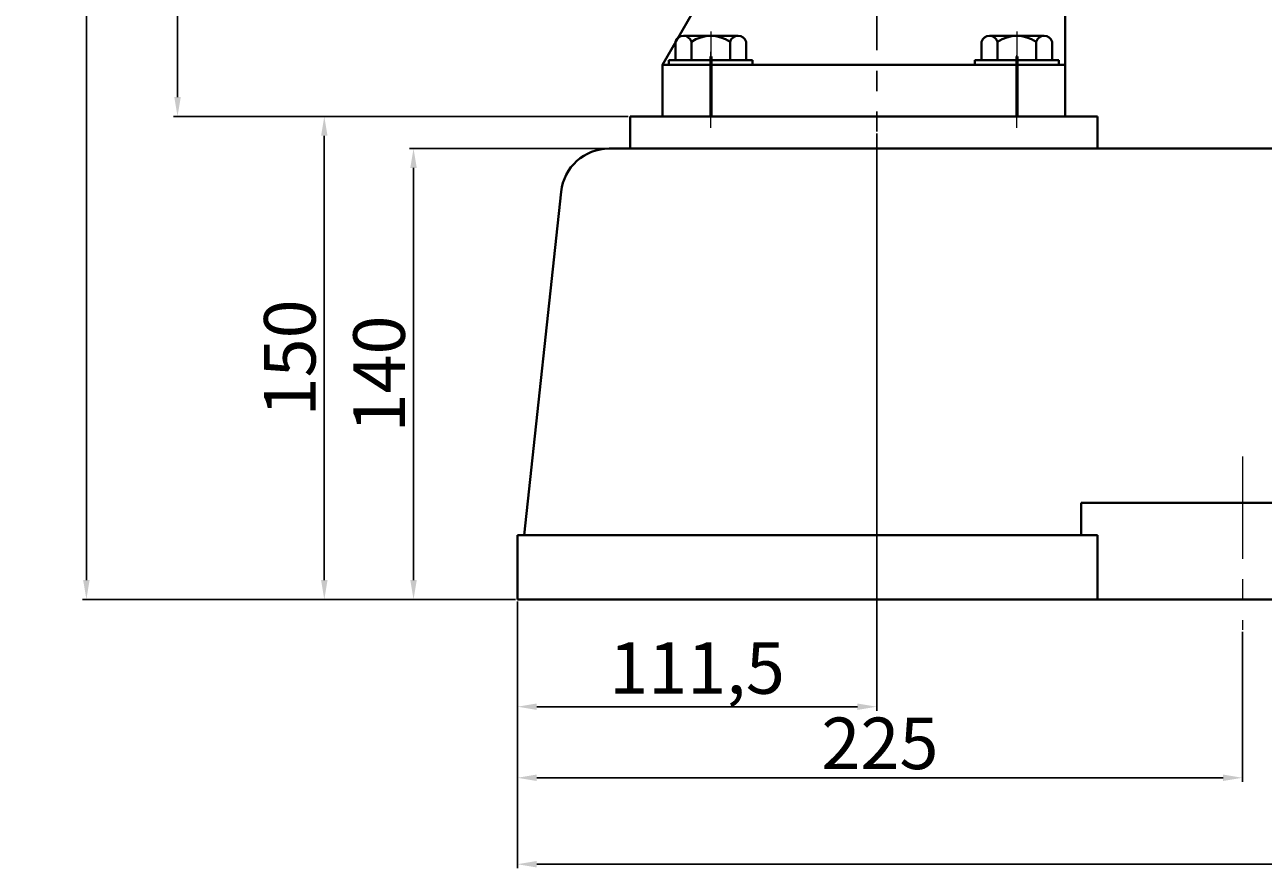
# Model space of a CAD drawing. Units: millimetres. Extents: x 41441 to 43831, y -14794 to -13053.
# Drawn here: x 41441 to 41825, y -13836 to -13573 of the extents above; entities that cross this region are included whole.
import ezdxf

# ---------------------------------------------------------------- set-up
doc = ezdxf.new("R2010")
doc.units = ezdxf.units.MM
doc.linetypes.add('CENTER', pattern=[50.8, 31.75, -6.35, 6.35, -6.35])
for name, color, linetype, lineweight in [('中心线', 5, 'CENTER', 13), ('粗实线', 7, 'Continuous', 40), ('细实线', 1, 'Continuous', 13)]:
    doc.layers.add(name, color=color, linetype=linetype, lineweight=lineweight)
doc.styles.get("Standard").update_dxf_attribs({"font": 'txt.shx', "height": 16, "bigfont": 'gbcbig.shx'})
doc.dimstyles.new('ISO-25', dxfattribs={"dimtxt": 2.5, "dimasz": 6, "dimexe": 1.25, "dimexo": 0.625, "dimtad": 1, "dimtxsty": 'Standard', "dimcen": 2.5, "dimadec": 0, "dimazin": 0, "dimtfac": 1, "dimtmove": 0, "dimatfit": 3, "dimfxl": 0, "dimarcsym": 0})

# ---------------------------------------------------------------- blocks, each defined once
blk = doc.blocks.new('*D76')
at = {"layer": 'Defpoints', "color": 0, "transparency": 16777216}
for p in [(37211.47, -6193.72), (37025.75, -6748.72), (37159.5, -6748.72)]:
    blk.add_point(p, dxfattribs=at)
at = {"layer": '细实线', "color": 0, "lineweight": -2, "transparency": 16777216}
for p, q in [((37210.85, -6193.72), (37024.5, -6193.72)), ((37025.75, -6199.72), (37025.75, -6742.72)), ((37158.87, -6748.72), (37024.5, -6748.72))]:
    blk.add_line(p, q, dxfattribs=at)
at = {"layer": '细实线', "color": 0, "transparency": 16777216}
for points in [[(37024.75, -6199.72), (37026.75, -6199.72), (37025.75, -6193.72)], [(37024.75, -6742.72), (37026.75, -6742.72), (37025.75, -6748.72)]]:
    blk.add_solid(points, dxfattribs=at)
at = {"layer": '细实线', "color": 0, "transparency": 16777216, "insert": (37017.13, -6471.22), "char_height": 16, "attachment_point": 5, "rotation": 90}
blk.add_mtext('555', dxfattribs=at)
blk = doc.blocks.new('*D77')
at = {"layer": 'Defpoints', "color": 0, "transparency": 16777216}
for p in [(37159.5, -6749.35), (38411.5, -6764.23), (38411.5, -6830.93)]:
    blk.add_point(p, dxfattribs=at)
at = {"layer": '细实线', "color": 0, "lineweight": -2, "transparency": 16777216}
for p, q in [((37159.5, -6749.97), (37159.5, -6832.18)), ((38411.5, -6764.85), (38411.5, -6832.18)), ((37165.5, -6830.93), (38405.5, -6830.93))]:
    blk.add_line(p, q, dxfattribs=at)
at = {"layer": '细实线', "color": 0, "transparency": 16777216}
for points in [[(37165.5, -6829.93), (37165.5, -6831.93), (37159.5, -6830.93)], [(38405.5, -6829.93), (38405.5, -6831.93), (38411.5, -6830.93)]]:
    blk.add_solid(points, dxfattribs=at)
at = {"layer": '细实线', "color": 0, "transparency": 16777216, "insert": (37785.5, -6822.3), "char_height": 16, "attachment_point": 5}
blk.add_mtext('1252', dxfattribs=at)
blk = doc.blocks.new('*D83')
at = {"layer": 'Defpoints', "color": 0, "transparency": 16777216}
for p in [(37159.5, -6748.72), (37384.5, -6758.11), (37384.5, -6804.09)]:
    blk.add_point(p, dxfattribs=at)
at = {"layer": '细实线', "color": 0, "lineweight": -2, "transparency": 16777216}
for p, q in [((37159.5, -6749.35), (37159.5, -6805.34)), ((37384.5, -6758.74), (37384.5, -6805.34)), ((37165.5, -6804.09), (37378.5, -6804.09))]:
    blk.add_line(p, q, dxfattribs=at)
at = {"layer": '细实线', "color": 0, "transparency": 16777216}
for points in [[(37165.5, -6803.09), (37165.5, -6805.09), (37159.5, -6804.09)], [(37378.5, -6803.09), (37378.5, -6805.09), (37384.5, -6804.09)]]:
    blk.add_solid(points, dxfattribs=at)
at = {"layer": '细实线', "color": 0, "transparency": 16777216, "insert": (37272, -6795.47), "char_height": 16, "attachment_point": 5}
blk.add_mtext('225', dxfattribs=at)
blk = doc.blocks.new('*D84')
at = {"layer": 'Defpoints', "color": 0, "transparency": 16777216}
for p in [(37099.58, -6598.72), (37159.5, -6598.72), (37159.5, -6748.72)]:
    blk.add_point(p, dxfattribs=at)
at = {"layer": '细实线', "color": 0, "lineweight": -2, "transparency": 16777216}
for p, q in [((37158.87, -6598.72), (37098.33, -6598.72)), ((37099.58, -6742.72), (37099.58, -6604.72)), ((37158.87, -6748.72), (37098.33, -6748.72))]:
    blk.add_line(p, q, dxfattribs=at)
at = {"layer": '细实线', "color": 0, "transparency": 16777216}
for points in [[(37098.58, -6604.72), (37100.58, -6604.72), (37099.58, -6598.72)], [(37098.58, -6742.72), (37100.58, -6742.72), (37099.58, -6748.72)]]:
    blk.add_solid(points, dxfattribs=at)
at = {"layer": '细实线', "color": 0, "transparency": 16777216, "insert": (37090.95, -6673.72), "char_height": 16, "attachment_point": 5, "rotation": 90}
blk.add_mtext('150', dxfattribs=at)
blk = doc.blocks.new('*D85')
at = {"layer": 'Defpoints', "color": 0, "transparency": 16777216}
for p in [(37127.27, -6608.72), (37187.97, -6608.72), (37159.5, -6748.72)]:
    blk.add_point(p, dxfattribs=at)
at = {"layer": '细实线', "color": 0, "lineweight": -2, "transparency": 16777216}
for p, q in [((37187.35, -6608.72), (37126.02, -6608.72)), ((37127.27, -6742.72), (37127.27, -6614.72)), ((37158.87, -6748.72), (37126.02, -6748.72))]:
    blk.add_line(p, q, dxfattribs=at)
at = {"layer": '细实线', "color": 0, "transparency": 16777216}
for points in [[(37126.27, -6614.72), (37128.27, -6614.72), (37127.27, -6608.72)], [(37126.27, -6742.72), (37128.27, -6742.72), (37127.27, -6748.72)]]:
    blk.add_solid(points, dxfattribs=at)
at = {"layer": '细实线', "color": 0, "transparency": 16777216, "insert": (37118.65, -6678.72), "char_height": 16, "attachment_point": 5, "rotation": 90}
blk.add_mtext('140', dxfattribs=at)
blk = doc.blocks.new('*D86')
at = {"layer": 'Defpoints', "color": 0, "transparency": 16777216}
for p in [(37271, -6603.43), (37159.5, -6749.97), (37271, -6782.02)]:
    blk.add_point(p, dxfattribs=at)
at = {"layer": '细实线', "color": 0, "lineweight": -2, "transparency": 16777216}
for p, q in [((37271, -6604.05), (37271, -6783.27)), ((37159.5, -6750.6), (37159.5, -6783.27)), ((37165.5, -6782.02), (37265, -6782.02))]:
    blk.add_line(p, q, dxfattribs=at)
at = {"layer": '细实线', "color": 0, "transparency": 16777216}
for points in [[(37165.5, -6781.02), (37165.5, -6783.02), (37159.5, -6782.02)], [(37265, -6781.02), (37265, -6783.02), (37271, -6782.02)]]:
    blk.add_solid(points, dxfattribs=at)
at = {"layer": '细实线', "color": 0, "transparency": 16777216, "insert": (37215.25, -6772.07), "char_height": 16, "attachment_point": 5}
blk.add_mtext('111,5', dxfattribs=at)
blk = doc.blocks.new('*D87')
at = {"layer": 'Defpoints', "color": 0, "transparency": 16777216}
for p in [(37054.03, -6418.72), (37060.46, -6418.72), (37194.5, -6598.72)]:
    blk.add_point(p, dxfattribs=at)
at = {"layer": '细实线', "color": 0, "lineweight": -2, "transparency": 16777216}
for p, q in [((37059.84, -6418.72), (37052.78, -6418.72)), ((37054.03, -6592.72), (37054.03, -6424.72)), ((37193.87, -6598.72), (37052.78, -6598.72))]:
    blk.add_line(p, q, dxfattribs=at)
at = {"layer": '细实线', "color": 0, "transparency": 16777216}
for points in [[(37053.03, -6424.72), (37055.03, -6424.72), (37054.03, -6418.72)], [(37053.03, -6592.72), (37055.03, -6592.72), (37054.03, -6598.72)]]:
    blk.add_solid(points, dxfattribs=at)
at = {"layer": '细实线', "color": 0, "transparency": 16777216, "insert": (37045.41, -6508.72), "char_height": 16, "attachment_point": 5, "rotation": 90}
blk.add_mtext('180', dxfattribs=at)

msp = doc.modelspace()

# ---------------------------------------------------------------- linework, layer by layer
at = {"layer": '中心线', "lineweight": -3}
msp.add_line((41704.893, -13193.922), (41704.893, -13606.511), dxfattribs=at)
at = {"layer": '中心线'}
for p, q in [((41653.393, -13575.416), (41653.393, -13601.807)), ((41748.393, -13575.416), (41748.393, -13601.807)), ((41653.393, -13605.376), (41653.393, -13581.752)), ((41748.393, -13605.376), (41748.393, -13582.818)), ((41818.393, -13707.422), (41818.393, -13761.197))]:
    msp.add_line(p, q, dxfattribs=at)
at = {"layer": '中心线', "lineweight": 53}
for p, q in [((41653.393, -13583.234), (41653.393, -13601.807)), ((41653.393, -13583.234), (41653.393, -13601.807)), ((41748.393, -13583.234), (41748.393, -13601.807)), ((41748.393, -13583.234), (41748.393, -13601.807))]:
    msp.add_line(p, q, dxfattribs=at)
at = {"layer": '粗实线'}
for p, q in [((41638.393, -13585.807), (41667.893, -13534.712)), ((41763.393, -13585.807), (41763.393, -13557.307)), ((41644.908, -13576.807), (41661.878, -13576.807)), ((41647.393, -13576.807), (41644.908, -13576.807)), ((41739.908, -13576.807), (41756.878, -13576.807)), ((41742.393, -13576.807), (41739.908, -13576.807)), ((41642.423, -13584.307), (41642.423, -13578.607)), ((41647.393, -13584.307), (41647.393, -13578.607)), ((41659.393, -13584.307), (41659.393, -13578.607)), ((41664.363, -13578.607), (41664.363, -13584.307)), ((41737.423, -13584.307), (41737.423, -13578.607)), ((41742.393, -13584.307), (41742.393, -13578.607)), ((41754.393, -13584.307), (41754.393, -13578.607)), ((41759.363, -13578.607), (41759.363, -13584.307)), ((41640.393, -13584.307), (41666.393, -13584.307)), ((41640.393, -13585.807), (41640.393, -13584.307)), ((41666.393, -13585.807), (41666.393, -13584.307)), ((41735.393, -13584.307), (41761.393, -13584.307)), ((41735.393, -13585.807), (41735.393, -13584.307)), ((41761.393, -13585.807), (41761.393, -13584.307)), ((41638.393, -13585.807), (41763.393, -13585.807)), ((41638.393, -13601.807), (41638.393, -13585.807)), ((41763.393, -13585.807), (41763.393, -13601.807)), ((41628.393, -13601.807), (41628.393, -13611.807)), ((41638.393, -13601.807), (41628.393, -13601.807)), ((41638.393, -13601.807), (41763.393, -13601.807)), ((41763.393, -13601.807), (41773.393, -13601.807)), ((41773.393, -13601.807), (41773.393, -13611.807)), ((41628.393, -13611.807), (41621.872, -13611.807)), ((42138.893, -13611.807), (41628.393, -13611.807)), ((41773.393, -13611.807), (41777.324, -13611.807)), ((41606.957, -13625.209), (41595.536, -13731.807)), ((41768.393, -13721.807), (41868.393, -13721.807)), ((41768.393, -13731.807), (41768.393, -13721.807)), ((41593.393, -13731.807), (41593.393, -13751.807)), ((41593.393, -13731.807), (41773.393, -13731.807)), ((41773.393, -13751.807), (41773.393, -13731.807)), ((41593.393, -13751.807), (42845.397, -13751.807))]:
    msp.add_line(p, q, dxfattribs=at)
for centre, radius, start, end in [((41644.908, -13579.423), 2.615, 18.16491, 161.83509), ((41653.393, -13587.707), 10.9, 56.60151, 123.39849), ((41661.878, -13579.423), 2.615, 18.16491, 161.83509), ((41739.908, -13579.423), 2.615, 18.16491, 161.83509), ((41748.393, -13587.707), 10.9, 56.60151, 123.39849), ((41756.878, -13579.423), 2.615, 18.16491, 161.83509), ((41621.872, -13626.807), 15, 90, 173.8845)]:
    msp.add_arc(centre, radius, start, end, dxfattribs=at)

# ---------------------------------------------------------------- dimensions: what is measured, and where the dimension line sits
at = {"layer": '细实线'}
for base, p1, p2, picture, middle in [((41459.651, -13751.807), (41645.369, -13196.807), (41593.393, -13751.807), '*D76', (41451.026, -13474.307)), ((41487.931, -13421.807), (41628.393, -13601.807), (41494.36, -13421.807), '*D87', (41479.306, -13511.807)), ((41533.473, -13601.807), (41593.393, -13751.807), (41593.393, -13601.807), '*D84', (41524.848, -13676.807)), ((41561.17, -13611.807), (41593.393, -13751.807), (41621.872, -13611.807), '*D85', (41552.545, -13681.807))]:
    dim = msp.add_linear_dim(base=base, p1=p1, p2=p2, angle=90, dimstyle='ISO-25', dxfattribs=at)
    dim.commit()
    dim.dimension.update_dxf_attribs({"geometry": picture, "text_midpoint": middle, "insert": (4433.897, -7003.086)})
for base, p1, p2, picture, middle in [((41704.893, -13785.109), (41593.393, -13753.057), (41704.893, -13606.511), '*D86', (41649.143, -13775.151)), ((41818.393, -13807.181), (41593.393, -13751.807), (41818.393, -13761.197), '*D83', (41705.893, -13798.556)), ((42845.397, -13834.015), (41593.393, -13752.432), (42845.397, -13767.311), '*D77', (42219.395, -13825.39))]:
    dim = msp.add_linear_dim(base=base, p1=p1, p2=p2, dimstyle='ISO-25', dxfattribs=at)
    dim.commit()
    dim.dimension.update_dxf_attribs({"geometry": picture, "text_midpoint": middle, "insert": (4433.897, -7003.086)})

doc.saveas('drawing.dxf')
